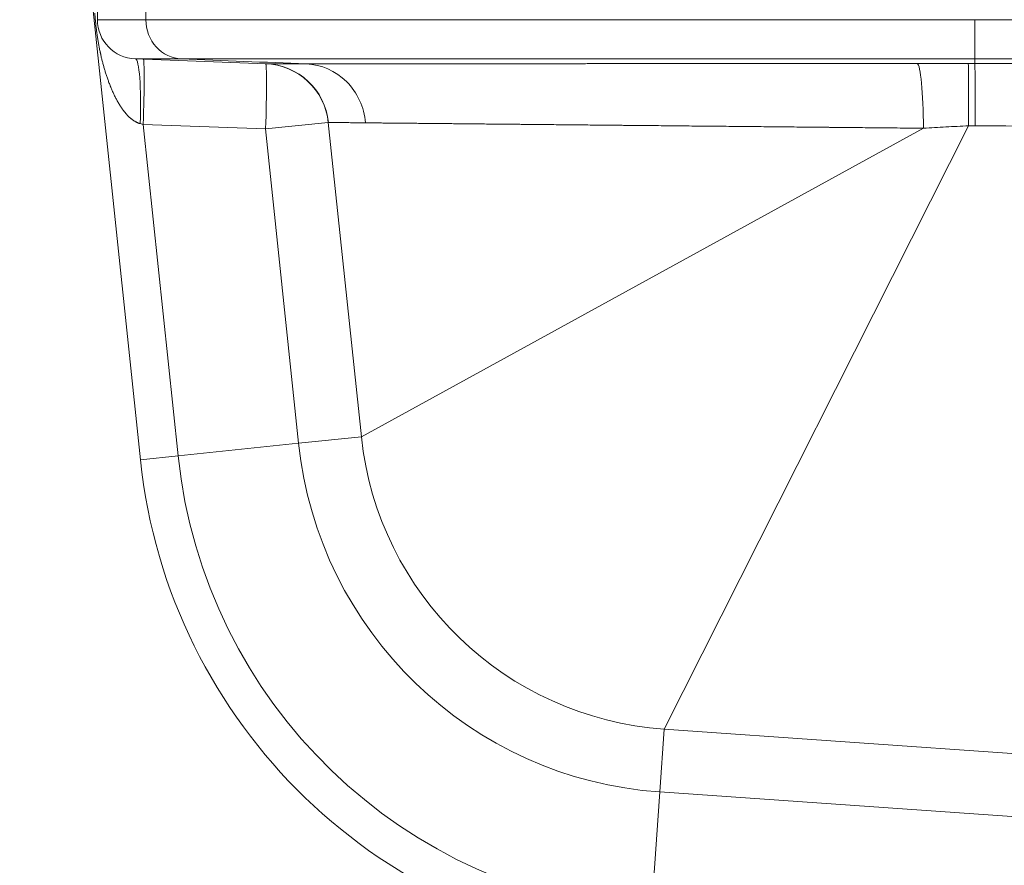
# Model space of a CAD drawing. Extents: x 0 to 595, y 307 to 537.
# Drawn here: x 180 to 186, y 448 to 453 of the extents above; entities that cross this region are included whole.
import ezdxf

# ---------------------------------------------------------------- set-up
doc = ezdxf.new("R2010")
doc.units = 0
doc.header["$MEASUREMENT"] = 0
doc.layers.add('1', color=7, linetype='Continuous', lineweight=0)

msp = doc.modelspace()

# ---------------------------------------------------------------- linework, layer by layer
at = {"layer": '1', "color": 25, "lineweight": 15}
for p, q in [((180.7054, 450.5725), (180.0115, 457.175)), ((180.4585, 453.1029), (180.4585, 453.2322)), ((180.7365, 453.2322), (180.7365, 453.1029)), ((180.4585, 453.1029), (180.7365, 453.1029)), ((185.5017, 453.1029), (189.8862, 453.1029)), ((180.6761, 452.8772), (181.4262, 452.8495)), ((180.9412, 452.8772), (180.6761, 452.8772)), ((189.5102, 452.8772), (185.5017, 452.8772)), ((181.7853, 452.5127), (181.4247, 452.4748)), ((181.7866, 452.5127), (181.7853, 452.5127)), ((181.9752, 450.7059), (181.7853, 452.5127)), ((180.7215, 452.5008), (180.704, 452.5054)), ((180.7215, 452.5008), (180.9218, 450.5952)), ((181.4247, 452.4748), (180.7215, 452.5008)), ((181.6146, 450.668), (181.4247, 452.4748)), ((181.9752, 450.7059), (185.2055, 452.4789)), ((183.7159, 449.025), (185.4648, 452.4933)), ((181.9752, 450.7059), (181.6146, 450.668)), ((181.6146, 450.668), (180.9218, 450.5952)), ((180.7054, 450.5725), (180.9218, 450.5952)), ((183.7159, 449.025), (183.6906, 448.6633)), ((189.536, 448.618), (183.7159, 449.025)), ((183.6906, 448.6633), (183.642, 447.9683)), ((189.5107, 448.2563), (183.6906, 448.6633))]:
    msp.add_line(p, q, dxfattribs=at)
msp.add_lwpolyline([(181.6597, 452.849), (181.6635, 452.849), (181.6673, 452.849), (181.6712, 452.849), (181.675, 452.849), (181.6789, 452.849), (181.6829, 452.849), (181.6868, 452.8491), (181.6908, 452.8491), (181.6949, 452.8491), (181.6989, 452.8491), (181.703, 452.8491), (181.7071, 452.8491), (181.7112, 452.8491), (181.7154, 452.8491), (181.7195, 452.8491), (181.7237, 452.8491), (181.728, 452.8491), (181.7322, 452.8491), (181.7365, 452.8491), (181.7409, 452.8491), (181.7452, 452.8491), (181.7496, 452.8491), (181.754, 452.8491), (181.7584, 452.8491), (181.7629, 452.8491), (181.7673, 452.8491), (181.7718, 452.8491), (181.7764, 452.8491), (181.7809, 452.8491), (181.7855, 452.8491), (181.7901, 452.8491), (181.7948, 452.8491), (181.7994, 452.8491), (181.8041, 452.8491), (181.8089, 452.8491), (181.8136, 452.8491), (181.8184, 452.8491), (181.8232, 452.8491), (181.828, 452.8491), (181.8329, 452.8491), (181.8378, 452.8491), (181.8427, 452.8491), (181.8476, 452.8492), (181.8526, 452.8492), (181.8575, 452.8492), (181.8626, 452.8492), (181.8676, 452.8492), (181.8727, 452.8492), (181.8778, 452.8492), (181.8829, 452.8492), (181.888, 452.8492), (181.8932, 452.8492), (181.8984, 452.8492), (181.9036, 452.8492), (181.9089, 452.8492), (181.9141, 452.8492), (181.9194, 452.8492), (181.9248, 452.8492), (181.9301, 452.8492), (181.9355, 452.8492), (181.9409, 452.8492), (181.9463, 452.8492), (181.9518, 452.8492), (181.9573, 452.8492), (181.9628, 452.8492), (181.9683, 452.8492), (181.9739, 452.8492), (181.9795, 452.8492), (181.9851, 452.8492), (181.9907, 452.8492), (181.9964, 452.8492), (182.0021, 452.8492), (182.0078, 452.8493), (182.0136, 452.8493), (182.0193, 452.8493), (182.0251, 452.8493), (182.0309, 452.8493), (182.0368, 452.8493), (182.0427, 452.8493), (182.0486, 452.8493), (182.0545, 452.8493), (182.0604, 452.8493), (182.0664, 452.8493), (182.0724, 452.8493), (182.0785, 452.8493), (182.0845, 452.8493), (182.0906, 452.8493), (182.0967, 452.8493), (182.1028, 452.8493), (182.109, 452.8493), (182.1152, 452.8493), (182.1214, 452.8493), (182.1276, 452.8493), (182.1339, 452.8493), (182.1402, 452.8493), (182.1465, 452.8493), (182.1528, 452.8493), (182.1592, 452.8493), (182.1655, 452.8494), (182.172, 452.8494), (182.1784, 452.8494), (182.1849, 452.8494), (182.1914, 452.8494), (182.1979, 452.8494), (182.2044, 452.8494), (182.211, 452.8494), (182.2176, 452.8494), (182.2242, 452.8494), (182.2308, 452.8494), (182.2375, 452.8494), (182.2442, 452.8494), (182.2509, 452.8494), (182.2577, 452.8494), (182.2645, 452.8494), (182.2713, 452.8494), (182.2781, 452.8494), (182.2849, 452.8494), (182.2883, 452.8494), (182.2953, 452.8494), (182.3023, 452.8494), (182.3093, 452.8494), (182.3164, 452.8494), (182.3235, 452.8495), (182.3306, 452.8495), (182.3377, 452.8495), (182.3448, 452.8495), (182.352, 452.8495), (182.3592, 452.8495), (182.3664, 452.8495), (182.3736, 452.8495), (182.3809, 452.8495), (182.3881, 452.8495), (182.3954, 452.8495), (182.4027, 452.8495), (182.4101, 452.8495), (182.4174, 452.8495), (182.4248, 452.8495), (182.4322, 452.8495), (182.4396, 452.8495), (182.447, 452.8495), (182.4545, 452.8495), (182.462, 452.8495), (182.4695, 452.8495), (182.477, 452.8496), (182.4845, 452.8496), (182.4921, 452.8496), (182.4997, 452.8496), (182.5073, 452.8496), (182.5149, 452.8496), (182.5225, 452.8496), (182.5302, 452.8496), (182.5379, 452.8496), (182.5456, 452.8496), (182.5533, 452.8496), (182.5611, 452.8496), (182.5688, 452.8496), (182.5766, 452.8496), (182.5844, 452.8496), (182.5923, 452.8496), (182.6001, 452.8496), (182.608, 452.8496), (182.6159, 452.8496), (182.6238, 452.8496), (182.6317, 452.8496), (182.6396, 452.8497), (182.6476, 452.8497), (182.6556, 452.8497), (182.6636, 452.8497), (182.6716, 452.8497), (182.6797, 452.8497), (182.6877, 452.8497), (182.6958, 452.8497), (182.7039, 452.8497), (182.7121, 452.8497), (182.7202, 452.8497), (182.7284, 452.8497), (182.7366, 452.8497), (182.7448, 452.8497), (182.753, 452.8497), (182.7612, 452.8497), (182.7695, 452.8497), (182.7778, 452.8497), (182.7861, 452.8497), (182.7944, 452.8498), (182.8028, 452.8498), (182.8111, 452.8498), (182.8195, 452.8498), (182.8279, 452.8498), (182.8363, 452.8498), (182.8448, 452.8498), (182.8532, 452.8498), (182.8617, 452.8498), (182.8702, 452.8498), (182.8787, 452.8498), (182.8873, 452.8498), (182.8958, 452.8498), (182.9044, 452.8498), (182.913, 452.8498), (182.9216, 452.8498), (182.9303, 452.8498), (182.9389, 452.8498), (182.9476, 452.8498), (182.9563, 452.8499), (182.965, 452.8499), (182.9737, 452.8499), (182.9825, 452.8499), (182.9913, 452.8499), (183.0001, 452.8499), (183.0089, 452.8499), (183.0177, 452.8499), (183.0265, 452.8499), (183.0354, 452.8499), (183.0443, 452.8499), (183.0532, 452.8499), (183.0621, 452.8499), (183.0711, 452.8499), (183.08, 452.8499), (183.089, 452.8499), (183.098, 452.8499), (183.107, 452.8499), (183.1161, 452.85), (183.1251, 452.85), (183.1342, 452.85), (183.1433, 452.85), (183.1524, 452.85), (183.1615, 452.85), (183.1707, 452.85), (183.1799, 452.85), (183.1891, 452.85), (183.1983, 452.85), (183.2075, 452.85), (183.2167, 452.85), (183.226, 452.85), (183.2353, 452.85), (183.2446, 452.85), (183.2539, 452.85), (183.2633, 452.85), (183.2726, 452.8501), (183.282, 452.8501), (183.2914, 452.8501), (183.3008, 452.8501), (183.3067, 452.8501), (183.3162, 452.8501), (183.3258, 452.8501), (183.3355, 452.8501), (183.3451, 452.8501), (183.3547, 452.8501), (183.3644, 452.8501), (183.374, 452.8501), (183.3837, 452.8501), (183.3934, 452.8501), (183.4031, 452.8501), (183.4128, 452.8501), (183.4225, 452.8501), (183.4323, 452.8502), (183.442, 452.8502), (183.4518, 452.8502), (183.4615, 452.8502), (183.4713, 452.8502), (183.4811, 452.8502), (183.4909, 452.8502), (183.5008, 452.8502), (183.5106, 452.8502), (183.5204, 452.8502), (183.5303, 452.8502), (183.5402, 452.8502), (183.5501, 452.8502), (183.56, 452.8502), (183.5699, 452.8502), (183.5798, 452.8502), (183.5897, 452.8503), (183.5996, 452.8503), (183.6096, 452.8503), (183.6196, 452.8503), (183.6295, 452.8503), (183.6395, 452.8503), (183.6495, 452.8503), (183.6595, 452.8503), (183.6696, 452.8503), (183.6796, 452.8503), (183.6897, 452.8503), (183.6997, 452.8503), (183.7098, 452.8503), (183.7199, 452.8503), (183.73, 452.8503), (183.7401, 452.8504), (183.7502, 452.8504), (183.7603, 452.8504), (183.7704, 452.8504), (183.7806, 452.8504), (183.7908, 452.8504), (183.8009, 452.8504), (183.8111, 452.8504), (183.8213, 452.8504), (183.8315, 452.8504), (183.8417, 452.8504), (183.852, 452.8504), (183.8622, 452.8504), (183.8724, 452.8504), (183.8827, 452.8504), (183.893, 452.8504), (183.9033, 452.8505), (183.9136, 452.8505), (183.9239, 452.8505), (183.9342, 452.8505), (183.9445, 452.8505), (183.9548, 452.8505), (183.9652, 452.8505), (183.9756, 452.8505), (183.9859, 452.8505), (183.9963, 452.8505), (184.0067, 452.8505), (184.0171, 452.8505), (184.0275, 452.8505), (184.0379, 452.8505), (184.0484, 452.8505), (184.0588, 452.8506), (184.0693, 452.8506), (184.0797, 452.8506), (184.0902, 452.8506), (184.1007, 452.8506), (184.1112, 452.8506), (184.1217, 452.8506), (184.1322, 452.8506), (184.1428, 452.8506), (184.1533, 452.8506), (184.1639, 452.8506), (184.1744, 452.8506), (184.185, 452.8506), (184.1956, 452.8506), (184.2062, 452.8506), (184.2168, 452.8507), (184.2274, 452.8507), (184.238, 452.8507), (184.2487, 452.8507), (184.2593, 452.8507), (184.27, 452.8507), (184.2806, 452.8507), (184.2913, 452.8507), (184.302, 452.8507), (184.3127, 452.8507), (184.3234, 452.8507), (184.3341, 452.8507), (184.3448, 452.8507), (184.3556, 452.8507), (184.3663, 452.8507), (184.3771, 452.8508), (184.3879, 452.8508), (184.3986, 452.8508), (184.4094, 452.8508), (184.4202, 452.8508), (184.431, 452.8508), (184.4418, 452.8508), (184.4527, 452.8508), (184.4635, 452.8508), (184.4744, 452.8508), (184.4852, 452.8508), (184.4961, 452.8508), (184.507, 452.8508), (184.5178, 452.8508), (184.5287, 452.8509), (184.5397, 452.8509), (184.5506, 452.8509), (184.5615, 452.8509), (184.5724, 452.8509), (184.5829, 452.8509), (184.5939, 452.8509), (184.6049, 452.8509), (184.6159, 452.8509), (184.6269, 452.8509), (184.6379, 452.8509), (184.6489, 452.8509), (184.6599, 452.8509), (184.6709, 452.8509), (184.6819, 452.851), (184.6929, 452.851), (184.704, 452.851), (184.715, 452.851), (184.7261, 452.851), (184.7371, 452.851), (184.7482, 452.851), (184.7592, 452.851), (184.7703, 452.851), (184.7814, 452.851), (184.7924, 452.851), (184.8035, 452.851), (184.8146, 452.851), (184.8257, 452.851), (184.8368, 452.8511), (184.8479, 452.8511), (184.859, 452.8511), (184.8701, 452.8511), (184.8812, 452.8511), (184.8923, 452.8511), (184.9034, 452.8511), (184.9146, 452.8511), (184.9257, 452.8511), (184.9368, 452.8511), (184.948, 452.8511), (184.9591, 452.8511), (184.9702, 452.8511), (184.9814, 452.8511), (184.9926, 452.8511), (185.0037, 452.8512), (185.0149, 452.8512), (185.026, 452.8512), (185.0372, 452.8512), (185.0484, 452.8512), (185.0596, 452.8512), (185.0708, 452.8512), (185.082, 452.8512), (185.0932, 452.8512), (185.1044, 452.8512), (185.1156, 452.8512), (185.1268, 452.8512), (185.138, 452.8512), (185.1492, 452.8512), (185.1604, 452.8513), (185.1702, 452.8513)], dxfattribs=at)
for points, knots in [([(180.704, 452.5054), (180.7021, 452.5059), (180.7002, 452.5064), (180.6984, 452.507), (180.6966, 452.5076), (180.6948, 452.5083), (180.693, 452.509), (180.6912, 452.5096), (180.6894, 452.5104), (180.6877, 452.5111), (180.686, 452.5119), (180.6842, 452.5127), (180.6825, 452.5136), (180.6808, 452.5144), (180.6792, 452.5153), (180.6775, 452.5162), (180.6759, 452.5171), (180.6742, 452.5181), (180.6726, 452.519), (180.671, 452.52), (180.6694, 452.521), (180.6678, 452.5221), (180.6662, 452.5231), (180.6646, 452.5242), (180.6631, 452.5253), (180.6629, 452.5254), (180.6627, 452.5255), (180.6625, 452.5257), (180.6623, 452.5258), (180.6621, 452.526), (180.6619, 452.5261), (180.6615, 452.5264), (180.6611, 452.5267), (180.6608, 452.5269), (180.66, 452.5275), (180.6592, 452.5281), (180.6585, 452.5286), (180.657, 452.5298), (180.6555, 452.5309), (180.654, 452.5321), (180.6525, 452.5333), (180.6511, 452.5345), (180.6497, 452.5357), (180.6483, 452.5369), (180.6468, 452.5381), (180.6455, 452.5394), (180.6441, 452.5406), (180.6427, 452.5419), (180.6414, 452.5431), (180.64, 452.5444), (180.6387, 452.5457), (180.6374, 452.547), (180.636, 452.5483), (180.6347, 452.5496), (180.6334, 452.5509), (180.6322, 452.5523), (180.6309, 452.5536), (180.6296, 452.555), (180.6284, 452.5563), (180.6271, 452.5577), (180.6259, 452.559), (180.6247, 452.5604), (180.6234, 452.5618), (180.6222, 452.5632), (180.621, 452.5646), (180.6198, 452.566), (180.6187, 452.5674), (180.6175, 452.5688), (180.6163, 452.5702), (180.6152, 452.5717), (180.6128, 452.5746), (180.6106, 452.5775), (180.6083, 452.5804), (180.6061, 452.5833), (180.6039, 452.5863), (180.6018, 452.5893), (180.6015, 452.5897), (180.6012, 452.5901), (180.601, 452.5905), (180.6007, 452.5908), (180.6004, 452.5912), (180.6002, 452.5916), (180.5996, 452.5924), (180.5991, 452.5931), (180.5986, 452.5939), (180.5975, 452.5954), (180.5965, 452.5969), (180.5955, 452.5984), (180.5934, 452.6015), (180.5914, 452.6046), (180.5894, 452.6077), (180.5874, 452.6108), (180.5855, 452.6139), (180.5835, 452.617), (180.5816, 452.6202), (180.5798, 452.6233), (180.5779, 452.6265), (180.5761, 452.6296), (180.5743, 452.6328), (180.5725, 452.636), (180.5707, 452.6392), (180.5689, 452.6424), (180.5672, 452.6456), (180.5655, 452.6488), (180.5638, 452.6521), (180.5621, 452.6553), (180.5605, 452.6586), (180.5588, 452.6618), (180.5572, 452.6651), (180.5556, 452.6684), (180.554, 452.6717), (180.5525, 452.675), (180.5509, 452.6783), (180.5494, 452.6816), (180.5478, 452.6849), (180.5463, 452.6882), (180.5448, 452.6916), (180.5434, 452.6949), (180.5419, 452.6983), (180.5404, 452.7016), (180.539, 452.705), (180.5376, 452.7084), (180.5362, 452.7117), (180.5348, 452.7151), (180.5341, 452.7168), (180.5334, 452.7185), (180.5327, 452.7202), (180.5326, 452.7206), (180.5324, 452.7211), (180.5322, 452.7215), (180.532, 452.7219), (180.5319, 452.7223), (180.5317, 452.7228), (180.5314, 452.7236), (180.531, 452.7245), (180.5307, 452.7253), (180.5293, 452.7287), (180.528, 452.7321), (180.5267, 452.7355), (180.5254, 452.739), (180.5241, 452.7424), (180.5228, 452.7458), (180.5203, 452.7527), (180.5179, 452.7596), (180.5155, 452.7665), (180.5131, 452.7734), (180.5108, 452.7803), (180.5085, 452.7873), (180.5063, 452.7942), (180.5041, 452.8012), (180.502, 452.8082), (180.5009, 452.8117), (180.4999, 452.8152), (180.4988, 452.8187), (180.4978, 452.8222), (180.4968, 452.8258), (180.4958, 452.8293), (180.4948, 452.8328), (180.4938, 452.8364), (180.4928, 452.8399), (180.4919, 452.8434), (180.4909, 452.847), (180.49, 452.8505), (180.489, 452.8541), (180.4881, 452.8576), (180.4872, 452.8612), (180.4863, 452.8648), (180.4854, 452.8683), (180.4845, 452.8719), (180.4836, 452.8755), (180.4827, 452.8791), (180.4819, 452.8826), (180.481, 452.8862), (180.4802, 452.8898), (180.4794, 452.8934), (180.4785, 452.897), (180.4777, 452.9006), (180.4769, 452.9043), (180.4765, 452.9061), (180.4761, 452.9079), (180.4757, 452.9097), (180.4755, 452.9106), (180.4753, 452.9115), (180.4751, 452.9124), (180.4749, 452.9133), (180.4747, 452.9142), (180.4745, 452.9151), (180.4737, 452.9188), (180.473, 452.9224), (180.4722, 452.9261), (180.4715, 452.9297), (180.4707, 452.9334), (180.47, 452.937), (180.4693, 452.9407), (180.4686, 452.9443), (180.4679, 452.948), (180.4672, 452.9517), (180.4665, 452.9553), (180.4658, 452.959), (180.4651, 452.9627), (180.4645, 452.9664), (180.4638, 452.9701), (180.4632, 452.9738), (180.4625, 452.9775), (180.4619, 452.9812), (180.4613, 452.9849), (180.4607, 452.9887), (180.4601, 452.9924), (180.4595, 452.9961), (180.4589, 452.9999), (180.4583, 453.0036), (180.4578, 453.0074), (180.4572, 453.0112), (180.4566, 453.0149), (180.4565, 453.0159), (180.4564, 453.0168), (180.4562, 453.0178), (180.4561, 453.0187), (180.456, 453.0197), (180.4558, 453.0206), (180.4556, 453.0225), (180.4553, 453.0244), (180.455, 453.0263), (180.4545, 453.0301), (180.454, 453.0339), (180.4535, 453.0377), (180.453, 453.0415), (180.4525, 453.0453), (180.452, 453.0491), (180.4516, 453.0529), (180.4511, 453.0567), (180.4507, 453.0605), (180.4502, 453.0644), (180.4498, 453.0682), (180.4494, 453.072), (180.4492, 453.0739), (180.449, 453.0758), (180.4488, 453.0778), (180.4487, 453.0782), (180.4487, 453.0787), (180.4486, 453.0792), (180.4486, 453.0797), (180.4485, 453.0802), (180.4485, 453.0806), (180.4484, 453.0816), (180.4483, 453.0826), (180.4482, 453.0835), (180.4478, 453.0874), (180.4474, 453.0912), (180.447, 453.095), (180.4467, 453.0989), (180.4463, 453.1027), (180.446, 453.1065), (180.4457, 453.1103), (180.4453, 453.1142), (180.445, 453.118), (180.4447, 453.1218), (180.4444, 453.1256), (180.4442, 453.1294), (180.4439, 453.1332), (180.4436, 453.1371), (180.4434, 453.1409)], [0, 0, 0, 0, 1, 1, 1, 2, 2, 2, 3, 3, 3, 4, 4, 4, 5, 5, 5, 6, 6, 6, 7, 7, 7, 8, 8, 8, 9, 9, 9, 10, 10, 10, 11, 11, 11, 12, 12, 12, 13, 13, 13, 14, 14, 14, 15, 15, 15, 16, 16, 16, 17, 17, 17, 18, 18, 18, 19, 19, 19, 20, 20, 20, 21, 21, 21, 22, 22, 22, 23, 23, 23, 24, 24, 24, 25, 25, 25, 26, 26, 26, 27, 27, 27, 28, 28, 28, 29, 29, 29, 30, 30, 30, 31, 31, 31, 32, 32, 32, 33, 33, 33, 34, 34, 34, 35, 35, 35, 36, 36, 36, 37, 37, 37, 38, 38, 38, 39, 39, 39, 40, 40, 40, 41, 41, 41, 42, 42, 42, 43, 43, 43, 44, 44, 44, 45, 45, 45, 46, 46, 46, 47, 47, 47, 48, 48, 48, 49, 49, 49, 50, 50, 50, 51, 51, 51, 52, 52, 52, 53, 53, 53, 54, 54, 54, 55, 55, 55, 56, 56, 56, 57, 57, 57, 58, 58, 58, 59, 59, 59, 60, 60, 60, 61, 61, 61, 62, 62, 62, 63, 63, 63, 64, 64, 64, 65, 65, 65, 66, 66, 66, 67, 67, 67, 68, 68, 68, 69, 69, 69, 70, 70, 70, 71, 71, 71, 72, 72, 72, 73, 73, 73, 74, 74, 74, 75, 75, 75, 76, 76, 76, 77, 77, 77, 78, 78, 78, 79, 79, 79, 80, 80, 80, 81, 81, 81, 82, 82, 82, 83, 83, 83, 84, 84, 84, 85, 85, 85, 86, 86, 86, 87, 87, 87, 87]), ([(180.7365, 453.1029), (180.7365, 453.0451), (180.7583, 452.9877), (180.796, 452.9461), (180.8337, 452.9046), (180.8869, 452.8793), (180.9412, 452.8772)], [0, 0, 0, 0, 1, 1, 1, 2, 2, 2, 2]), ([(180.7365, 453.1029), (180.7475, 453.1029), (180.7588, 453.1029), (180.7704, 453.1029), (180.782, 453.1029), (180.7938, 453.1029), (180.8059, 453.1029), (180.8181, 453.1029), (180.8305, 453.1029), (180.8432, 453.1029), (180.8559, 453.1029), (180.8688, 453.1029), (180.8821, 453.1029), (180.8953, 453.1029), (180.9088, 453.1029), (180.9226, 453.1029), (180.9364, 453.1029), (180.9505, 453.1029), (180.9648, 453.1029), (180.9792, 453.1029), (180.9938, 453.1029), (181.0087, 453.1029), (181.0236, 453.1029), (181.0387, 453.1029), (181.0542, 453.1029), (181.0696, 453.1029), (181.0853, 453.1029), (181.1013, 453.1029), (181.1173, 453.1029), (181.1335, 453.1029), (181.1501, 453.1029), (181.1666, 453.1029), (181.1834, 453.1029), (181.2005, 453.1029), (181.2176, 453.1029), (181.2349, 453.1029), (181.2526, 453.1029), (181.2702, 453.1029), (181.2881, 453.1029), (181.3063, 453.1029), (181.3245, 453.1029), (181.343, 453.1029), (181.3617, 453.1029), (181.3664, 453.1029), (181.3711, 453.1029), (181.3758, 453.1029), (181.3782, 453.1029), (181.3805, 453.1029), (181.3829, 453.1029), (181.3853, 453.1029), (181.3877, 453.1029), (181.39, 453.1029), (181.3995, 453.1029), (181.4091, 453.1029), (181.4187, 453.1029), (181.438, 453.1029), (181.4574, 453.1029), (181.4771, 453.1029), (181.4968, 453.1029), (181.5167, 453.1029), (181.5368, 453.1029), (181.557, 453.1029), (181.5773, 453.1029), (181.5979, 453.1029), (181.6184, 453.1029), (181.6392, 453.1029), (181.6602, 453.1029), (181.6812, 453.1029), (181.7024, 453.1029), (181.7239, 453.1029), (181.7453, 453.1029), (181.7669, 453.1029), (181.7888, 453.1029), (181.8107, 453.1029), (181.8327, 453.1029), (181.855, 453.1029), (181.8773, 453.1029), (181.8998, 453.1029), (181.9226, 453.1029), (181.9453, 453.1029), (181.9682, 453.1029), (181.9914, 453.1029), (182.0029, 453.1029), (182.0146, 453.1029), (182.0263, 453.1029), (182.0379, 453.1029), (182.0497, 453.1029), (182.0615, 453.1029), (182.085, 453.1029), (182.1088, 453.1029), (182.1329, 453.1029), (182.1569, 453.1029), (182.1811, 453.1029), (182.2055, 453.1029), (182.23, 453.1029), (182.2546, 453.1029), (182.2795, 453.1029), (182.3044, 453.1029), (182.3295, 453.1029), (182.3548, 453.1029), (182.3801, 453.1029), (182.4056, 453.1029), (182.4314, 453.1029), (182.4571, 453.1029), (182.4831, 453.1029), (182.5093, 453.1029), (182.5355, 453.1029), (182.5619, 453.1029), (182.5885, 453.1029), (182.5894, 453.1029), (182.5902, 453.1029), (182.591, 453.1029), (182.5919, 453.1029), (182.5927, 453.1029), (182.5935, 453.1029), (182.5952, 453.1029), (182.5968, 453.1029), (182.5985, 453.1029), (182.6019, 453.1029), (182.6052, 453.1029), (182.6085, 453.1029), (182.6152, 453.1029), (182.6219, 453.1029), (182.6286, 453.1029), (182.642, 453.1029), (182.6555, 453.1029), (182.6689, 453.1029), (182.6959, 453.1029), (182.7231, 453.1029), (182.7504, 453.1029), (182.7777, 453.1029), (182.8052, 453.1029), (182.8328, 453.1029), (182.8467, 453.1029), (182.8605, 453.1029), (182.8745, 453.1029), (182.8814, 453.1029), (182.8884, 453.1029), (182.8954, 453.1029), (182.8988, 453.1029), (182.9023, 453.1029), (182.9058, 453.1029), (182.9076, 453.1029), (182.9093, 453.1029), (182.9111, 453.1029), (182.9128, 453.1029), (182.9146, 453.1029), (182.9163, 453.1029), (182.9443, 453.1029), (182.9724, 453.1029), (183.0006, 453.1029), (183.0288, 453.1029), (183.0572, 453.1029), (183.0856, 453.1029), (183.114, 453.1029), (183.1426, 453.1029), (183.1713, 453.1029), (183.1999, 453.1029), (183.2287, 453.1029), (183.2576, 453.1029), (183.2865, 453.1029), (183.3155, 453.1029), (183.3446, 453.1029), (183.3737, 453.1029), (183.4029, 453.1029), (183.4322, 453.1029), (183.4615, 453.1029), (183.491, 453.1029), (183.5205, 453.1029), (183.5501, 453.1029), (183.5797, 453.1029), (183.6095, 453.1029), (183.6392, 453.1029), (183.6691, 453.1029), (183.6991, 453.1029), (183.7291, 453.1029), (183.7591, 453.1029), (183.7893, 453.1029), (183.8195, 453.1029), (183.8498, 453.1029), (183.8803, 453.1029), (183.9107, 453.1029), (183.9412, 453.1029), (183.9718, 453.1029), (183.9871, 453.1029), (184.0025, 453.1029), (184.0179, 453.1029), (184.0332, 453.1029), (184.0486, 453.1029), (184.0641, 453.1029), (184.0949, 453.1029), (184.1259, 453.1029), (184.157, 453.1029), (184.188, 453.1029), (184.2192, 453.1029), (184.2505, 453.1029), (184.2818, 453.1029), (184.3132, 453.1029), (184.3447, 453.1029), (184.3762, 453.1029), (184.4079, 453.1029), (184.4396, 453.1029), (184.4555, 453.1029), (184.4714, 453.1029), (184.4873, 453.1029), (184.4913, 453.1029), (184.4953, 453.1029), (184.4993, 453.1029), (184.5003, 453.1029), (184.5013, 453.1029), (184.5023, 453.1029), (184.5033, 453.1029), (184.5043, 453.1029), (184.5052, 453.1029), (184.5072, 453.1029), (184.5092, 453.1029), (184.5112, 453.1029), (184.5192, 453.1029), (184.5272, 453.1029), (184.5352, 453.1029), (184.5671, 453.1029), (184.599, 453.1029), (184.631, 453.1029), (184.663, 453.1029), (184.695, 453.1029), (184.727, 453.1029), (184.759, 453.1029), (184.7911, 453.1029), (184.8232, 453.1029), (184.8553, 453.1029), (184.8874, 453.1029), (184.9196, 453.1029), (184.9517, 453.1029), (184.9839, 453.1029), (185.0161, 453.1029), (185.0484, 453.1029), (185.0806, 453.1029), (185.1129, 453.1029), (185.1452, 453.1029), (185.1775, 453.1029), (185.2098, 453.1029), (185.2422, 453.1029), (185.2745, 453.1029), (185.3069, 453.1029), (185.3393, 453.1029), (185.3718, 453.1029), (185.4042, 453.1029), (185.4367, 453.1029), (185.4692, 453.1029), (185.5017, 453.1029)], [0, 0, 0, 0, 1, 1, 1, 2, 2, 2, 3, 3, 3, 4, 4, 4, 5, 5, 5, 6, 6, 6, 7, 7, 7, 8, 8, 8, 9, 9, 9, 10, 10, 10, 11, 11, 11, 12, 12, 12, 13, 13, 13, 14, 14, 14, 15, 15, 15, 16, 16, 16, 17, 17, 17, 18, 18, 18, 19, 19, 19, 20, 20, 20, 21, 21, 21, 22, 22, 22, 23, 23, 23, 24, 24, 24, 25, 25, 25, 26, 26, 26, 27, 27, 27, 28, 28, 28, 29, 29, 29, 30, 30, 30, 31, 31, 31, 32, 32, 32, 33, 33, 33, 34, 34, 34, 35, 35, 35, 36, 36, 36, 37, 37, 37, 38, 38, 38, 39, 39, 39, 40, 40, 40, 41, 41, 41, 42, 42, 42, 43, 43, 43, 44, 44, 44, 45, 45, 45, 46, 46, 46, 47, 47, 47, 48, 48, 48, 49, 49, 49, 50, 50, 50, 51, 51, 51, 52, 52, 52, 53, 53, 53, 54, 54, 54, 55, 55, 55, 56, 56, 56, 57, 57, 57, 58, 58, 58, 59, 59, 59, 60, 60, 60, 61, 61, 61, 62, 62, 62, 63, 63, 63, 64, 64, 64, 65, 65, 65, 66, 66, 66, 67, 67, 67, 68, 68, 68, 69, 69, 69, 70, 70, 70, 71, 71, 71, 72, 72, 72, 73, 73, 73, 74, 74, 74, 75, 75, 75, 76, 76, 76, 77, 77, 77, 78, 78, 78, 79, 79, 79, 80, 80, 80, 81, 81, 81, 82, 82, 82, 83, 83, 83, 83]), ([(185.5017, 453.1029), (185.5017, 453.0451), (185.5017, 452.9877), (185.5017, 452.9461), (185.5017, 452.9046), (185.5017, 452.8793), (185.5017, 452.8772)], [0, 0, 0, 0, 1, 1, 1, 2, 2, 2, 2]), ([(185.5017, 452.8772), (185.4706, 452.8772), (185.4395, 452.8772), (185.4084, 452.8772), (185.3774, 452.8772), (185.3463, 452.8772), (185.3153, 452.8772), (185.2843, 452.8772), (185.2533, 452.8772), (185.2224, 452.8772), (185.1914, 452.8772), (185.1605, 452.8772), (185.1296, 452.8772), (185.0987, 452.8772), (185.0678, 452.8772), (185.037, 452.8772), (185.0062, 452.8772), (184.9754, 452.8772), (184.9446, 452.8772), (184.9138, 452.8772), (184.8831, 452.8772), (184.8524, 452.8772), (184.8217, 452.8772), (184.791, 452.8772), (184.7603, 452.8772), (184.7296, 452.8772), (184.699, 452.8772), (184.6684, 452.8772), (184.6378, 452.8772), (184.6073, 452.8772), (184.5767, 452.8772), (184.5691, 452.8772), (184.5614, 452.8772), (184.5538, 452.8772), (184.5519, 452.8772), (184.55, 452.8772), (184.5481, 452.8772), (184.5471, 452.8772), (184.5462, 452.8772), (184.5452, 452.8772), (184.5443, 452.8772), (184.5433, 452.8772), (184.5424, 452.8772), (184.5386, 452.8772), (184.5347, 452.8772), (184.5309, 452.8772), (184.5157, 452.8772), (184.5005, 452.8772), (184.4853, 452.8772), (184.4549, 452.8772), (184.4246, 452.8772), (184.3945, 452.8772), (184.3643, 452.8772), (184.3343, 452.8772), (184.3043, 452.8772), (184.2743, 452.8772), (184.2445, 452.8772), (184.2148, 452.8772), (184.185, 452.8772), (184.1554, 452.8772), (184.1259, 452.8772), (184.1111, 452.8772), (184.0964, 452.8772), (184.0817, 452.8772), (184.0669, 452.8772), (184.0523, 452.8772), (184.0376, 452.8772), (184.0083, 452.8772), (183.9791, 452.8772), (183.95, 452.8772), (183.9209, 452.8772), (183.8919, 452.8772), (183.863, 452.8772), (183.8341, 452.8772), (183.8053, 452.8772), (183.7766, 452.8772), (183.7479, 452.8772), (183.7193, 452.8772), (183.6908, 452.8772), (183.6623, 452.8772), (183.634, 452.8772), (183.6057, 452.8772), (183.5774, 452.8772), (183.5492, 452.8772), (183.5212, 452.8772), (183.4931, 452.8772), (183.4651, 452.8772), (183.4373, 452.8772), (183.4094, 452.8772), (183.3817, 452.8772), (183.354, 452.8772), (183.3264, 452.8772), (183.2989, 452.8772), (183.2714, 452.8772), (183.244, 452.8772), (183.2167, 452.8772), (183.1895, 452.8772), (183.1622, 452.8772), (183.1351, 452.8772), (183.1081, 452.8772), (183.0811, 452.8772), (183.0542, 452.8772), (183.0274, 452.8772), (183.0258, 452.8772), (183.0241, 452.8772), (183.0224, 452.8772), (183.0207, 452.8772), (183.0191, 452.8772), (183.0174, 452.8772), (183.0141, 452.8772), (183.0107, 452.8772), (183.0074, 452.8772), (183.0007, 452.8772), (182.994, 452.8772), (182.9874, 452.8772), (182.9741, 452.8772), (182.9608, 452.8772), (182.9476, 452.8772), (182.9211, 452.8772), (182.8948, 452.8772), (182.8686, 452.8772), (182.8425, 452.8772), (182.8165, 452.8772), (182.7907, 452.8772), (182.7778, 452.8772), (182.7649, 452.8772), (182.7521, 452.8772), (182.7457, 452.8772), (182.7393, 452.8772), (182.7329, 452.8772), (182.7297, 452.8772), (182.7265, 452.8772), (182.7233, 452.8772), (182.7217, 452.8772), (182.7201, 452.8772), (182.7185, 452.8772), (182.7177, 452.8772), (182.7169, 452.8772), (182.7161, 452.8772), (182.7153, 452.8772), (182.7145, 452.8772), (182.7137, 452.8772), (182.6882, 452.8772), (182.663, 452.8772), (182.6379, 452.8772), (182.6128, 452.8772), (182.588, 452.8772), (182.5633, 452.8772), (182.5387, 452.8772), (182.5142, 452.8772), (182.49, 452.8772), (182.4658, 452.8772), (182.4418, 452.8772), (182.418, 452.8772), (182.3942, 452.8772), (182.3706, 452.8772), (182.3472, 452.8772), (182.3238, 452.8772), (182.3006, 452.8772), (182.2776, 452.8772), (182.2546, 452.8772), (182.2319, 452.8772), (182.2093, 452.8772), (182.198, 452.8772), (182.1868, 452.8772), (182.1756, 452.8772), (182.1644, 452.8772), (182.1533, 452.8772), (182.1422, 452.8772), (182.12, 452.8772), (182.0981, 452.8772), (182.0763, 452.8772), (182.0546, 452.8772), (182.0331, 452.8772), (182.0117, 452.8772), (181.9904, 452.8772), (181.9693, 452.8772), (181.9483, 452.8772), (181.9274, 452.8772), (181.9067, 452.8772), (181.8862, 452.8772), (181.8657, 452.8772), (181.8454, 452.8772), (181.8253, 452.8772), (181.8052, 452.8772), (181.7853, 452.8772), (181.7656, 452.8772), (181.7459, 452.8772), (181.7264, 452.8772), (181.7072, 452.8772), (181.6879, 452.8772), (181.6689, 452.8772), (181.65, 452.8772), (181.6312, 452.8772), (181.6126, 452.8772), (181.5941, 452.8772), (181.5849, 452.8772), (181.5758, 452.8772), (181.5667, 452.8772), (181.5644, 452.8772), (181.5621, 452.8772), (181.5599, 452.8772), (181.5587, 452.8772), (181.5576, 452.8772), (181.5565, 452.8772), (181.5553, 452.8772), (181.5542, 452.8772), (181.5531, 452.8772), (181.5486, 452.8772), (181.544, 452.8772), (181.5396, 452.8772), (181.5216, 452.8772), (181.5039, 452.8772), (181.4865, 452.8772), (181.4691, 452.8772), (181.452, 452.8772), (181.4351, 452.8772), (181.4182, 452.8772), (181.4016, 452.8772), (181.3853, 452.8772), (181.3689, 452.8772), (181.3528, 452.8772), (181.337, 452.8772), (181.3212, 452.8772), (181.3056, 452.8772), (181.2903, 452.8772), (181.275, 452.8772), (181.26, 452.8772), (181.2452, 452.8772), (181.2304, 452.8772), (181.2159, 452.8772), (181.2017, 452.8772), (181.1874, 452.8772), (181.1734, 452.8772), (181.1597, 452.8772), (181.146, 452.8772), (181.1325, 452.8772), (181.1193, 452.8772), (181.1061, 452.8772), (181.0932, 452.8772), (181.0805, 452.8772), (181.0678, 452.8772), (181.0554, 452.8772), (181.0433, 452.8772), (181.0311, 452.8772), (181.0193, 452.8772), (181.0077, 452.8772), (180.996, 452.8772), (180.9847, 452.8772), (180.9736, 452.8772), (180.9625, 452.8772), (180.9517, 452.8772), (180.9412, 452.8772)], [0, 0, 0, 0, 1, 1, 1, 2, 2, 2, 3, 3, 3, 4, 4, 4, 5, 5, 5, 6, 6, 6, 7, 7, 7, 8, 8, 8, 9, 9, 9, 10, 10, 10, 11, 11, 11, 12, 12, 12, 13, 13, 13, 14, 14, 14, 15, 15, 15, 16, 16, 16, 17, 17, 17, 18, 18, 18, 19, 19, 19, 20, 20, 20, 21, 21, 21, 22, 22, 22, 23, 23, 23, 24, 24, 24, 25, 25, 25, 26, 26, 26, 27, 27, 27, 28, 28, 28, 29, 29, 29, 30, 30, 30, 31, 31, 31, 32, 32, 32, 33, 33, 33, 34, 34, 34, 35, 35, 35, 36, 36, 36, 37, 37, 37, 38, 38, 38, 39, 39, 39, 40, 40, 40, 41, 41, 41, 42, 42, 42, 43, 43, 43, 44, 44, 44, 45, 45, 45, 46, 46, 46, 47, 47, 47, 48, 48, 48, 49, 49, 49, 50, 50, 50, 51, 51, 51, 52, 52, 52, 53, 53, 53, 54, 54, 54, 55, 55, 55, 56, 56, 56, 57, 57, 57, 58, 58, 58, 59, 59, 59, 60, 60, 60, 61, 61, 61, 62, 62, 62, 63, 63, 63, 64, 64, 64, 65, 65, 65, 66, 66, 66, 67, 67, 67, 68, 68, 68, 69, 69, 69, 70, 70, 70, 71, 71, 71, 72, 72, 72, 73, 73, 73, 74, 74, 74, 75, 75, 75, 76, 76, 76, 77, 77, 77, 78, 78, 78, 79, 79, 79, 80, 80, 80, 81, 81, 81, 82, 82, 82, 83, 83, 83, 84, 84, 84, 84]), ([(185.1702, 452.8513), (185.1946, 452.8513), (185.219, 452.8513), (185.2434, 452.8513), (185.2679, 452.8513), (185.2923, 452.8513), (185.3168, 452.8513), (185.3412, 452.8513), (185.3657, 452.8513), (185.3902, 452.8513), (185.4147, 452.8513), (185.4392, 452.8513), (185.4637, 452.8513)], [0, 0, 0, 0, 1, 1, 1, 2, 2, 2, 3, 3, 3, 4, 4, 4, 4]), ([(185.4637, 452.8513), (185.47, 452.8513), (185.4764, 452.8513), (185.4827, 452.8513), (185.4859, 452.8513), (185.489, 452.8513), (185.4922, 452.8513), (185.4954, 452.8513), (185.4985, 452.8513), (185.5017, 452.8513)], [0, 0, 0, 0, 1, 1, 1, 2, 2, 2, 3, 3, 3, 3]), ([(185.5017, 452.8513), (185.502, 452.8479), (185.5023, 452.8083), (185.5026, 452.7428), (185.5028, 452.6772), (185.5029, 452.5862), (185.503, 452.4931)], [0, 0, 0, 0, 1, 1, 1, 2, 2, 2, 2]), ([(181.4262, 452.8495), (181.4269, 452.8495), (181.4279, 452.8495), (181.4291, 452.8495), (181.4304, 452.8494), (181.4319, 452.8494), (181.4337, 452.8494), (181.4354, 452.8494), (181.4374, 452.8493), (181.4397, 452.8493), (181.442, 452.8493), (181.4446, 452.8493), (181.4474, 452.8493), (181.4502, 452.8492), (181.4533, 452.8492), (181.4566, 452.8492), (181.4599, 452.8492), (181.4635, 452.8492), (181.4673, 452.8492), (181.4712, 452.8492), (181.4753, 452.8491), (181.4796, 452.8491), (181.484, 452.8491), (181.4886, 452.8491), (181.4934, 452.8491), (181.4983, 452.8491), (181.5034, 452.8491), (181.5088, 452.8491), (181.5142, 452.8491), (181.5198, 452.849), (181.5257, 452.849), (181.5316, 452.849), (181.5377, 452.849), (181.5441, 452.849), (181.5505, 452.849), (181.5572, 452.849), (181.5641, 452.849), (181.5711, 452.849), (181.5782, 452.849), (181.5857, 452.849), (181.5931, 452.849), (181.6008, 452.849), (181.6088, 452.849), (181.6167, 452.849), (181.625, 452.849), (181.6334, 452.849), (181.6419, 452.849), (181.6507, 452.849), (181.6597, 452.849)], [0, 0, 0, 0, 1, 1, 1, 2, 2, 2, 3, 3, 3, 4, 4, 4, 5, 5, 5, 6, 6, 6, 7, 7, 7, 8, 8, 8, 9, 9, 9, 10, 10, 10, 11, 11, 11, 12, 12, 12, 13, 13, 13, 14, 14, 14, 15, 15, 15, 16, 16, 16, 16]), ([(181.6597, 452.849), (181.7445, 452.8457), (181.8278, 452.8088), (181.8897, 452.7471), (181.9516, 452.6855), (181.9915, 452.5996), (181.9998, 452.51)], [0, 0, 0, 0, 1, 1, 1, 2, 2, 2, 2]), ([(181.9998, 452.51), (181.9916, 452.51), (181.9836, 452.5101), (181.9759, 452.5102), (181.9681, 452.5103), (181.9606, 452.5104), (181.9533, 452.5104), (181.9461, 452.5105), (181.939, 452.5106), (181.9322, 452.5106), (181.9254, 452.5107), (181.9189, 452.5108), (181.9126, 452.5109), (181.9062, 452.5109), (181.9001, 452.511), (181.8943, 452.5111), (181.8884, 452.5111), (181.8828, 452.5112), (181.8775, 452.5112), (181.8721, 452.5113), (181.8669, 452.5114), (181.862, 452.5114), (181.8571, 452.5115), (181.8524, 452.5115), (181.848, 452.5116), (181.8435, 452.5117), (181.8393, 452.5117), (181.8354, 452.5118), (181.8314, 452.5118), (181.8276, 452.5119), (181.8241, 452.5119), (181.8206, 452.512), (181.8174, 452.512), (181.8143, 452.5121), (181.8113, 452.5121), (181.8085, 452.5122), (181.8059, 452.5122), (181.8034, 452.5123), (181.801, 452.5123), (181.7989, 452.5123), (181.7969, 452.5124), (181.795, 452.5124), (181.7934, 452.5125), (181.7918, 452.5125), (181.7904, 452.5125), (181.7893, 452.5126), (181.7881, 452.5126), (181.7873, 452.5126), (181.7866, 452.5127)], [0, 0, 0, 0, 1, 1, 1, 2, 2, 2, 3, 3, 3, 4, 4, 4, 5, 5, 5, 6, 6, 6, 7, 7, 7, 8, 8, 8, 9, 9, 9, 10, 10, 10, 11, 11, 11, 12, 12, 12, 13, 13, 13, 14, 14, 14, 15, 15, 15, 16, 16, 16, 16]), ([(185.2055, 452.4789), (185.1831, 452.4791), (185.1607, 452.4793), (185.1384, 452.4796), (185.116, 452.4798), (185.0937, 452.48), (185.0714, 452.4802), (185.0491, 452.4804), (185.0269, 452.4806), (185.0046, 452.4808), (184.9824, 452.4811), (184.9602, 452.4813), (184.9381, 452.4815), (184.9159, 452.4817), (184.8938, 452.4819), (184.8717, 452.4821), (184.8496, 452.4823), (184.8276, 452.4826), (184.8055, 452.4828), (184.7835, 452.483), (184.7615, 452.4832), (184.7396, 452.4834), (184.7176, 452.4836), (184.6957, 452.4838), (184.6738, 452.4841), (184.6724, 452.4841), (184.6711, 452.4841), (184.6697, 452.4841), (184.6683, 452.4841), (184.667, 452.4841), (184.6656, 452.4841), (184.6629, 452.4842), (184.6601, 452.4842), (184.6574, 452.4842), (184.6519, 452.4843), (184.6465, 452.4843), (184.641, 452.4844), (184.6301, 452.4845), (184.6192, 452.4846), (184.6084, 452.4847), (184.5866, 452.4849), (184.565, 452.4851), (184.5434, 452.4853), (184.5218, 452.4855), (184.5003, 452.4857), (184.4789, 452.4859), (184.4575, 452.4861), (184.4362, 452.4864), (184.4149, 452.4866), (184.3936, 452.4868), (184.3725, 452.487), (184.3514, 452.4872), (184.3302, 452.4874), (184.3092, 452.4876), (184.2883, 452.4878), (184.2673, 452.488), (184.2464, 452.4882), (184.2257, 452.4884), (184.2049, 452.4886), (184.1841, 452.4888), (184.1635, 452.489), (184.1429, 452.4892), (184.1223, 452.4894), (184.1018, 452.4896), (184.0813, 452.4898), (184.0609, 452.49), (184.0406, 452.4902), (184.0202, 452.4904), (184, 452.4906), (183.9798, 452.4908), (183.9596, 452.491), (183.9395, 452.4912), (183.9195, 452.4914), (183.8995, 452.4916), (183.8795, 452.4917), (183.8597, 452.4919), (183.8398, 452.4921), (183.82, 452.4923), (183.8003, 452.4925), (183.7806, 452.4927), (183.7609, 452.4929), (183.7414, 452.4931), (183.7218, 452.4933), (183.7024, 452.4935), (183.683, 452.4937), (183.6636, 452.4938), (183.6442, 452.494), (183.625, 452.4942), (183.6057, 452.4944), (183.5866, 452.4946), (183.5675, 452.4948), (183.5484, 452.495), (183.5294, 452.4951), (183.5105, 452.4953), (183.5093, 452.4953), (183.5081, 452.4953), (183.5069, 452.4954), (183.5064, 452.4954), (183.5058, 452.4954), (183.5052, 452.4954), (183.5046, 452.4954), (183.504, 452.4954), (183.5034, 452.4954), (183.501, 452.4954), (183.4987, 452.4954), (183.4963, 452.4955), (183.4916, 452.4955), (183.4869, 452.4956), (183.4822, 452.4956), (183.4728, 452.4957), (183.4634, 452.4958), (183.4541, 452.4959), (183.4354, 452.4961), (183.4169, 452.4962), (183.3985, 452.4964), (183.3893, 452.4965), (183.3802, 452.4966), (183.371, 452.4967), (183.3619, 452.4968), (183.3528, 452.4968), (183.3438, 452.4969), (183.3256, 452.4971), (183.3077, 452.4973), (183.2898, 452.4975), (183.272, 452.4976), (183.2542, 452.4978), (183.2367, 452.498), (183.2191, 452.4981), (183.2016, 452.4983), (183.1843, 452.4985), (183.167, 452.4987), (183.1498, 452.4988), (183.1328, 452.499), (183.1157, 452.4991), (183.0988, 452.4993), (183.082, 452.4995), (183.0652, 452.4996), (183.0486, 452.4998), (183.0321, 452.5), (183.0155, 452.5001), (182.9992, 452.5003), (182.9829, 452.5004), (182.9667, 452.5006), (182.9505, 452.5007), (182.9345, 452.5009), (182.9265, 452.501), (182.9186, 452.5011), (182.9107, 452.5011), (182.9027, 452.5012), (182.8948, 452.5013), (182.887, 452.5014), (182.8712, 452.5015), (182.8557, 452.5017), (182.8402, 452.5018), (182.8247, 452.502), (182.8094, 452.5021), (182.7942, 452.5023), (182.779, 452.5024), (182.764, 452.5026), (182.7491, 452.5027), (182.7341, 452.5028), (182.7193, 452.503), (182.7047, 452.5031), (182.69, 452.5033), (182.6755, 452.5034), (182.6611, 452.5036), (182.6468, 452.5037), (182.6325, 452.5038), (182.6184, 452.504), (182.6043, 452.5041), (182.5903, 452.5042), (182.5765, 452.5044), (182.5756, 452.5044), (182.5748, 452.5044), (182.5739, 452.5044), (182.573, 452.5044), (182.5722, 452.5044), (182.5713, 452.5044), (182.5696, 452.5044), (182.5679, 452.5045), (182.5662, 452.5045), (182.5627, 452.5045), (182.5593, 452.5045), (182.5559, 452.5046), (182.549, 452.5046), (182.5423, 452.5047), (182.5355, 452.5048), (182.522, 452.5049), (182.5087, 452.505), (182.4956, 452.5052), (182.4825, 452.5053), (182.4696, 452.5054), (182.4568, 452.5055), (182.444, 452.5057), (182.4314, 452.5058), (182.419, 452.5059), (182.4066, 452.506), (182.3943, 452.5061), (182.3823, 452.5063), (182.3702, 452.5064), (182.3583, 452.5065), (182.3466, 452.5066), (182.3349, 452.5067), (182.3233, 452.5068), (182.3119, 452.5069), (182.3006, 452.507), (182.2894, 452.5072), (182.2783, 452.5073), (182.2673, 452.5074), (182.2565, 452.5075), (182.2458, 452.5076), (182.2351, 452.5077), (182.2246, 452.5078), (182.2143, 452.5079), (182.2039, 452.508), (182.1938, 452.5081), (182.1838, 452.5082), (182.1738, 452.5083), (182.164, 452.5084), (182.1543, 452.5085), (182.1447, 452.5086), (182.1352, 452.5087), (182.126, 452.5087), (182.1167, 452.5088), (182.1075, 452.5089), (182.0986, 452.509), (182.0897, 452.5091), (182.0809, 452.5092), (182.0723, 452.5093), (182.0637, 452.5093), (182.0553, 452.5094), (182.0471, 452.5095), (182.0389, 452.5096), (182.0308, 452.5097), (182.0229, 452.5097), (182.0151, 452.5098), (182.0074, 452.5099), (181.9998, 452.51)], [0, 0, 0, 0, 1, 1, 1, 2, 2, 2, 3, 3, 3, 4, 4, 4, 5, 5, 5, 6, 6, 6, 7, 7, 7, 8, 8, 8, 9, 9, 9, 10, 10, 10, 11, 11, 11, 12, 12, 12, 13, 13, 13, 14, 14, 14, 15, 15, 15, 16, 16, 16, 17, 17, 17, 18, 18, 18, 19, 19, 19, 20, 20, 20, 21, 21, 21, 22, 22, 22, 23, 23, 23, 24, 24, 24, 25, 25, 25, 26, 26, 26, 27, 27, 27, 28, 28, 28, 29, 29, 29, 30, 30, 30, 31, 31, 31, 32, 32, 32, 33, 33, 33, 34, 34, 34, 35, 35, 35, 36, 36, 36, 37, 37, 37, 38, 38, 38, 39, 39, 39, 40, 40, 40, 41, 41, 41, 42, 42, 42, 43, 43, 43, 44, 44, 44, 45, 45, 45, 46, 46, 46, 47, 47, 47, 48, 48, 48, 49, 49, 49, 50, 50, 50, 51, 51, 51, 52, 52, 52, 53, 53, 53, 54, 54, 54, 55, 55, 55, 56, 56, 56, 57, 57, 57, 58, 58, 58, 59, 59, 59, 60, 60, 60, 61, 61, 61, 62, 62, 62, 63, 63, 63, 64, 64, 64, 65, 65, 65, 66, 66, 66, 67, 67, 67, 68, 68, 68, 69, 69, 69, 70, 70, 70, 71, 71, 71, 72, 72, 72, 73, 73, 73, 74, 74, 74, 75, 75, 75, 76, 76, 76, 77, 77, 77, 78, 78, 78, 79, 79, 79, 79]), ([(185.4648, 452.4933), (185.4432, 452.4922), (185.4215, 452.491), (185.3999, 452.4898), (185.3783, 452.4886), (185.3566, 452.4874), (185.335, 452.4862), (185.3134, 452.4849), (185.2918, 452.4837), (185.2702, 452.4825), (185.2487, 452.4813), (185.2271, 452.4801), (185.2055, 452.4789)], [0, 0, 0, 0, 1, 1, 1, 2, 2, 2, 3, 3, 3, 4, 4, 4, 4])]:
    msp.add_open_spline(points, degree=3, knots=knots, dxfattribs=at)
for points in [[(180.4585, 453.1029), (180.4585, 452.9814), (180.5546, 452.8817), (180.6761, 452.8772)], [(180.704, 452.5054), (180.7112, 452.7108), (180.6988, 452.8763), (180.6761, 452.8772)], [(180.7215, 452.5008), (180.7291, 452.7078), (180.7291, 452.8752), (180.7216, 452.8755)], [(181.6597, 452.849), (181.4202, 452.8584), (181.1807, 452.8678), (180.9412, 452.8772)], [(185.2055, 452.4789), (185.2052, 452.6799), (185.1896, 452.8439), (185.1702, 452.8513)], [(185.4648, 452.4934), (185.4648, 452.6886), (185.4643, 452.844), (185.4637, 452.8512)], [(185.5017, 452.8513), (185.5017, 452.8599), (185.5017, 452.8686), (185.5017, 452.8772)], [(188.3405, 452.8515), (187.393, 452.8515), (186.4465, 452.8514), (185.5017, 452.8513)], [(181.4247, 452.4748), (181.4323, 452.6818), (181.4323, 452.8493), (181.4248, 452.8496)], [(181.7853, 452.5127), (181.7657, 452.6991), (181.6121, 452.8427), (181.4248, 452.8496)], [(181.7866, 452.5127), (181.767, 452.699), (181.6134, 452.8426), (181.4262, 452.8495)], [(185.503, 452.4931), (185.4903, 452.4932), (185.4775, 452.4933), (185.4648, 452.4933)], [(188.3405, 452.4753), (187.3934, 452.4813), (186.4473, 452.4872), (185.503, 452.4931)], [(181.9752, 450.7059), (182.0707, 449.7975), (182.8046, 449.0887), (183.7159, 449.025)], [(181.6146, 450.668), (181.7285, 449.5846), (182.6038, 448.7393), (183.6906, 448.6633)], [(180.9218, 450.5952), (181.071, 449.1755), (182.2179, 448.0679), (183.642, 447.9683)], [(180.7054, 450.5725), (180.8657, 449.0478), (182.0975, 447.8583), (183.6268, 447.7513)]]:
    msp.add_open_spline(points, degree=3, dxfattribs=at)

doc.saveas('drawing.dxf')
